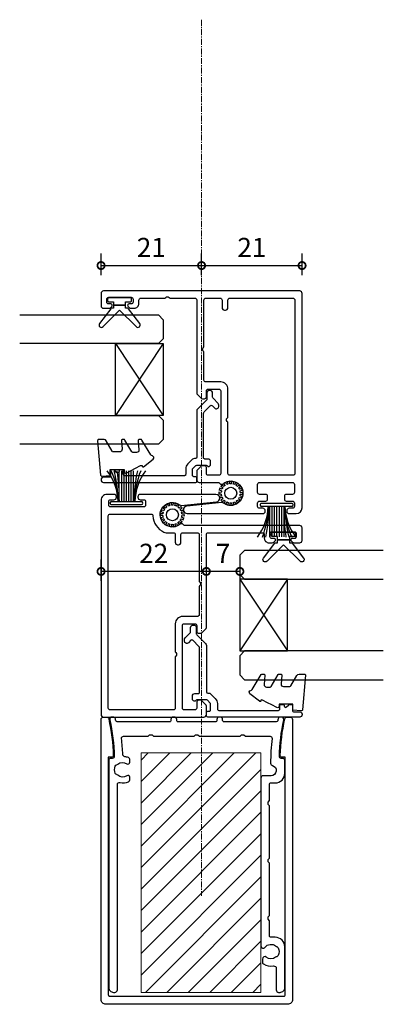
# Model space of a CAD drawing. Units: millimetres. Extents: x 19112 to 37673, y -24935 to -6492.
# Drawn here: x 26302 to 26378, y -9621 to -9415 of the extents above; entities that cross this region are included whole.
import ezdxf

# ---------------------------------------------------------------- set-up
doc = ezdxf.new("R2010")
doc.units = ezdxf.units.MM
doc.linetypes.add('CENTER', pattern=[2, 1.25, -0.25, 0.25, -0.25])
for name, color, linetype in [('Extrusion', 2, 'Continuous'), ('Glass', 140, 'Continuous'), ('Seals', 1, 'Continuous')]:
    doc.layers.add(name, color=color, linetype=linetype)
doc.layers.add('UNO-Dark Grey', color=7, linetype='Continuous', lineweight=13, true_color=0x44474e)
doc.styles.add('UNO Text', font='arial.ttf')
doc.dimstyles.new('UNO', dxfattribs={"dimtxt": 2, "dimasz": 1.5, "dimexe": 1.25, "dimexo": 0.625, "dimtad": 1, "dimdec": 1, "dimzin": 9, "dimtxsty": 'UNO Text', "dimblk": 'DOTSMALL', "dimcen": 2.5, "dimadec": 0, "dimazin": 0, "dimtfac": 1, "dimtdec": 1, "dimtmove": 0, "dimatfit": 3, "dimfxl": 1, "dimfxlon": 1, "dimarcsym": 0})

# ---------------------------------------------------------------- blocks, each defined once
blk = doc.blocks.new('413203')
at = {"layer": 'Extrusion'}
for points in [[(25, 27.4, -0.41421), (24.6, 27), (22.4, 27, -0.414217), (22, 27.4), (22, 28.6, 0.414214), (21.6, 29), (21.21, 29, 0.198912), (20.85, 28.85), (20.15, 28.15, 0.198912), (20, 27.79), (20, 8.4, -0.414213), (19.6, 8), (8.3, 8, -0.414214), (7.9, 8.4), (7.9, 9.1, 0.414214), (6.9, 10.1), (6.23, 10.1, 0.198912), (5.88, 9.95), (5.64, 9.71, 0.198912), (5.55, 9.5, 0.414214), (5.85, 9.2), (6.3, 9.2, -0.414214), (6.7, 8.8), (6.7, 8.2, -0.414214), (6.3, 7.8), (1.6, 7.8, -0.414214), (1.2, 8.2), (1.2, 8.8, -0.414214), (1.6, 9.2), (2.05, 9.2, 0.414214), (2.35, 9.5, 0.198912), (2.26, 9.71), (2.02, 9.95, 0.198912), (1.67, 10.1), (0.5, 10.1, 0.414214), (0, 9.6), (0, 7, 0.414185), (0.5, 6.5), (24.48, 6.5, -0.198909), (24.69, 6.41), (24.83, 6.27, 0.383447), (25.5, 6.23, -2.0343), (25.59, 2.19, 0.185791), (25.24, 2.29), (17.91, 1.55, 0.951314), (17.99, 0), (33.8, 0, 0.414214), (34.3, 0.5), (34.3, 0.6, 0.414214), (33.8, 1.1), (33.1, 1.1, -0.414214), (32.7, 1.5), (32.7, 2.2, -0.414214), (33.1, 2.6), (40, 2.6, -0.414214), (40.4, 2.2), (40.4, 1.5, -0.414214), (40, 1.1), (39.3, 1.1, 0.414214), (38.8, 0.6), (38.8, 0.5, 0.414214), (39.3, 0), (40.8, 0, 0.414214), (42, 1.2), (42, 46, 0.414214), (41.5, 46.5), (20.5, 46.5, 0.414213), (20, 46), (20, 44.21, 0.198912), (20.15, 43.85), (20.85, 43.15, 0.198912), (21.21, 43), (21.6, 43, 0.414214), (22, 43.4), (22, 44.6, -0.414214), (22.4, 45), (24.6, 45, -0.414214), (25, 44.6)], [(31.15, 4.48, 0.273692), (28.85, 7.9, 0.111821), (28.42, 8), (26.9, 8, -0.414214), (26.5, 8.4), (26.5, 10, 0.414214), (26, 10.5), (25.8, 10.5, 0.414214), (25.3, 10), (25.3, 8.4, -0.414214), (24.9, 8), (21.9, 8, -0.414214), (21.5, 8.4), (21.5, 18.2), (21.35, 18.35, -0.414214), (21.35, 19.05), (21.5, 19.2), (21.5, 25.1, -0.414214), (21.9, 25.5), (25, 25.5, 0.414214), (26.5, 27), (26.5, 32.9), (26.35, 33.05, -0.414214), (26.35, 33.75), (26.5, 33.9), (26.5, 44.6, -0.414214), (26.9, 45), (40.1, 45, -0.414213), (40.5, 44.6), (40.5, 4.5, -0.414214), (40.1, 4.1), (31.55, 4.1, -0.397685)]]:
    blk.add_lwpolyline(points, format="xyb", close=True, dxfattribs=at)
blk = doc.blocks.new('BACKSEAL1.5')
at = {"layer": 'Seals'}
for points in [[(-0.35, -2.9), (0.3, -2.9), (0.3, -1.65), (0.3, -0.4), (-0.35, -0.4), (-0.35, -0.02, 0.233448), (-0.45, 0.18), (-3.55, 2.55, 0.936585), (-4.2, 1.8), (-0.75, -1.65), (-4.2, -5.1, 0.936585), (-3.55, -5.85), (-0.45, -3.48, 0.233448), (-0.35, -3.28)], [(1.6, 0.85), (1.2, 0.85, 0.414214), (0.95, 0.6), (0.95, -0.4), (0.3, -0.4), (0.3, -1.65), (0.3, -2.9), (0.95, -2.9), (0.95, -3.9, 0.414214), (1.2, -4.15), (1.6, -4.15, 0.414214), (1.85, -3.9), (1.85, -1.65), (1.85, 0.6, 0.414214)]]:
    blk.add_lwpolyline(points, format="xyb", close=True, dxfattribs=at)
blk = doc.blocks.new('421800-0')
at = {"layer": 'Extrusion'}
blk.add_lwpolyline([(4.9, 2.3), (4.9, 3, -0.414214), (5.2, 3.3), (14.4, 3.3, -0.19891), (14.75, 3.15), (16.03, 1.87, -0.414214), (16.03, 1.45), (15.53, 0.95, 0.668179), (15.88, 0.1), (16.17, 0.1, 0.198912), (16.52, 0.25), (17.59, 1.31, -0.198912), (17.8, 1.4), (18.7, 1.4, 0.414214), (19.2, 1.9), (19.2, 2.1, 0.414214), (18.7, 2.6), (17.4, 2.6, -0.198912), (17.19, 2.69), (15.33, 4.55, 0.198912), (14.98, 4.7), (5.3, 4.7, -0.414213), (5, 5), (5, 5.21, 0.198839), (4.85, 5.57), (3.86, 6.56, 0.198912), (2.8, 7), (1.7, 7, -0.414214), (1.4, 7.3), (1.4, 19.75, -0.414214), (1.7, 20.05), (2.35, 20.05, 0.414214), (2.65, 20.35), (2.65, 20.65, 0.414214), (2.35, 20.95), (2.32, 20.95, -0.667845), (2.11, 21.46), (2.5, 21.85, 0.198912), (2.65, 22.21), (2.65, 22.4, 0.414214), (2.35, 22.7), (1.4, 22.7, -0.414214), (1.1, 23), (1.1, 24.2, 0.414214), (0.6, 24.7), (0.5, 24.7, 0.414214), (0, 24.2), (0, 5, 0.414214), (0.3, 4.7), (0.9, 4.7, 0.414214), (1.2, 5), (1.2, 5.3, -0.414214), (1.5, 5.6), (2.7, 5.6, -0.198912), (2.91, 5.51), (3.51, 4.91, -0.198912), (3.6, 4.7), (3.6, 2.74, -0.267785), (3.45, 2.48, 0.492955), (3.39, 2.01), (3.45, 1.95, 0.198912), (3.8, 1.8), (4.4, 1.8, 0.414214)], format="xyb", close=True, dxfattribs=at)
blk = doc.blocks.new('*U453')
at = {"layer": 'Seals'}
for points in [[(0.02, 0.05), (0.52, 0.09)], [(0.02, -0.3), (0.52, -0.35)]]:
    blk.add_lwpolyline(points, dxfattribs=at)
for radius, start, end in [(2, 5, 15), (2.5, 355, 5)]:
    blk.add_arc((-1.97, -0.13), radius, start, end, dxfattribs=at)
blk = doc.blocks.new('*U454')
at = {"layer": 'UNO-Dark Grey', "color": 0, "linetype": 'ByBlock', "lineweight": -2, "transparency": 16777216}
for p, rotation in [((-5038.18, -6898.32), 139.9999999999998), ((-5037.68, -6897.85), 119.9999999999998), ((-5037.06, -6897.57), 99.99999999999986), ((-5036.37, -6897.53), 79.99999999999989), ((-5035.71, -6897.72), 59.99999999999994), ((-5035.16, -6898.13), 39.99999999999999), ((-5038.48, -6898.94), 159.9999999999998), ((-5038.56, -6899.62), 180), ((-5038.4, -6900.29), 199.9999999999997), ((-5034.78, -6898.7), 20.00000000000001), ((-5034.69, -6900.04), 339.9999999999997), ((-5038.01, -6900.86), 219.9999999999997), ((-5037.46, -6901.26), 239.9999999999998), ((-5036.8, -6901.45), 259.9999999999997), ((-5036.12, -6901.41), 279.9999999999997), ((-5035.49, -6901.13), 299.9999999999996), ((-5035, -6900.66), 319.9999999999996)]:
    blk.add_blockref('*U453', p, dxfattribs=dict(at, rotation=rotation))
blk.add_blockref('*U453', (-5034.62, -6899.36), dxfattribs=at)
blk = doc.blocks.new('SPLINE5')
at = {"layer": 'Seals'}
blk.add_circle((0, 0), 1.25, dxfattribs=at)
at = {"layer": 'UNO-Dark Grey', "color": 7}
blk.add_blockref('*U454', (5036.59, 6899.49), dxfattribs=at)
blk = doc.blocks.new('421402-0')
at = {"layer": 'Extrusion', "color": 2, "linetype": 'Continuous'}
blk.add_lwpolyline([(60, 0), (60, 19, 0.414214), (59, 20), (0.5, 20, 0.414214), (0, 19.5), (0, 18.9, 0.353776), (0.4, 18.41, 0.049839), (8.05, 17.45, 0.414214), (8.4, 17.8), (8.4, 18.5), (58, 18.5, -0.414214), (58.3, 18.2), (58.3, 0), (58.3, -18.2, -0.414214), (58, -18.5), (8.4, -18.5), (8.4, -17.8, 0.414214), (8.05, -17.45, 0.049839), (0.4, -18.41, 0.353776), (0, -18.9), (0, -19.5, 0.414214), (0.5, -20), (59, -20, 0.414214), (60, -19)], format="xyb", close=True, dxfattribs=at)
blk = doc.blocks.new('421401-0')
at = {"layer": 'Extrusion', "color": 2, "linetype": 'Continuous'}
blk.add_lwpolyline([(17.45, -15.2), (14.05, -15.2, 0.414214), (13.75, -15.5), (13.75, -16.4, -0.414214), (11.75, -18.4), (9.05, -18.4, -0.414214), (8.65, -18), (8.65, -17.65, 0.422856), (8.24, -17.25, 0.045272), (0.6, -18.17, -0.475486), (0, -17.68), (0, -17.48, -0.355816), (0.4, -16.99, -0.002549), (0.76, -16.91, 0.35869), (1, -16.62), (1, -5.7, 0.414214), (0.7, -5.4), (0.5, -5.4, -0.414214), (0, -4.9), (0, -4.7, -0.414214), (0.5, -4.2), (0.7, -4.2, 0.414214), (1, -3.9), (1, 3.9, 0.414214), (0.7, 4.2), (0.5, 4.2, -0.414214), (0, 4.7), (0, 4.9, -0.414214), (0.5, 5.4), (0.7, 5.4, 0.414214), (1, 5.7), (1, 16.62, 0.35869), (0.76, 16.91, -0.002549), (0.4, 16.99, -0.355816), (0, 17.48), (0, 17.68, -0.475486), (0.6, 18.17, 0.045272), (8.24, 17.25, 0.422856), (8.65, 17.65), (8.65, 18, -0.414214), (9.05, 18.4), (56.5, 18.4, -0.414214), (57.5, 17.4), (57.5, 17.1, -0.414214), (57, 16.6), (14.13, 16.6, 0.491546), (13.64, 15.99, -0.159648), (13.54, 14.3, -0.307746), (13.08, 14), (12.58, 14, -0.609716), (12.25, 14.61, 0.35174), (12.14, 16.52, -0.112853), (12.03, 16.72, 0.216189), (11.76, 17.03, 0.221126), (10.24, 17.03, 0.216203), (9.98, 16.72, -0.112858), (9.87, 16.52, 0.351646), (9.76, 14.61, -0.609716), (9.43, 14), (8.93, 14, -0.307746), (8.46, 14.3, -0.06815), (8.29, 15.02, 0.373091), (7.81, 15.46, -0.019022), (4.45, 15.72, 0.447999), (4, 15.32), (4, 10.15), (3.7, 9.85), (3.7, 9.35), (4, 9.05), (4, 0.55), (3.7, 0.25), (3.7, -0.25), (4, -0.55), (4, -9.05), (3.7, -9.35), (3.7, -9.85), (4, -10.15), (4, -15.32, 0.447999), (4.45, -15.72, -0.029402), (9.65, -15.43, -0.340099), (10.13, -15.8, 0.879081), (12.25, -15.53), (12.25, -13.9, -0.414214), (12.75, -13.4), (47.78, -13.4, -0.719589), (48.08, -14.28, 0.425963), (47.82, -16.47, -0.098326), (47.95, -16.71, 0.207111), (48.2, -17.01, 0.233904), (49.8, -17.01, 0.207123), (50.06, -16.71, -0.09833), (50.18, -16.47, 0.3634), (50.16, -14.51, -0.64055), (50.54, -13.7), (51.16, -13.7, -0.261164), (51.58, -13.92, -0.181893), (51.99, -16.02, 0.465153), (52.48, -16.6), (57, -16.6, -0.414214), (57.5, -17.1), (57.5, -17.4, -0.414214), (56.5, -18.4), (48, -18.4, -0.414214), (46, -16.4), (46, -15.5, 0.414214), (45.7, -15.2), (42.55, -15.2), (42.25, -14.9), (41.75, -14.9), (41.45, -15.2), (30.55, -15.2), (30.25, -14.9), (29.75, -14.9), (29.45, -15.2), (18.55, -15.2), (18.25, -14.9), (17.75, -14.9)], format="xyb", close=True, dxfattribs=at)
blk = doc.blocks.new('_DotSmall')
at = {"color": 0, "linetype": 'ByBlock', "const_width": 0.5}
blk.add_lwpolyline([(-0.0625, 0, 1), (0.0625, 0, 1)], format="xyb", close=True, dxfattribs=at)
blk = doc.blocks.new('*D521')
at = {"color": 0, "lineweight": -2, "transparency": 16777216}
for p, q in [((26319.24, -9468.72), (26319.24, -9464.22)), ((26340.24, -9468.72), (26340.24, -9464.22)), ((26319.24, -9466.72), (26340.24, -9466.72))]:
    blk.add_line(p, q, dxfattribs=at)
at = {"layer": 'Defpoints', "color": 0, "transparency": 16777216}
for p in [(26340.24, -9466.72), (26340.24, -9472.03), (26319.24, -9473.78)]:
    blk.add_point(p, dxfattribs=at)
at = {"color": 0, "lineweight": -2, "transparency": 16777216, "xscale": 3, "yscale": 3, "zscale": 3, "rotation": 180}
blk.add_blockref('_DotSmall', (26319.24, -9466.72), dxfattribs=at)
at = {"color": 0, "lineweight": -2, "transparency": 16777216, "xscale": 3, "yscale": 3, "zscale": 3}
blk.add_blockref('_DotSmall', (26340.24, -9466.72), dxfattribs=at)
at = {"color": 0, "transparency": 16777216, "insert": (26329.74, -9463.46), "char_height": 4, "attachment_point": 5, "style": 'UNO Text'}
blk.add_mtext('21', dxfattribs=at)
blk = doc.blocks.new('*D522')
at = {"color": 0, "lineweight": -2, "transparency": 16777216}
for p, q in [((26340.24, -9468.72), (26340.24, -9464.22)), ((26361.24, -9468.72), (26361.24, -9464.22)), ((26340.24, -9466.72), (26361.24, -9466.72))]:
    blk.add_line(p, q, dxfattribs=at)
at = {"layer": 'Defpoints', "color": 0, "transparency": 16777216}
for p in [(26361.24, -9466.72), (26340.24, -9472.03), (26361.24, -9494.68)]:
    blk.add_point(p, dxfattribs=at)
at = {"color": 0, "lineweight": -2, "transparency": 16777216, "xscale": 3, "yscale": 3, "zscale": 3, "rotation": 180}
blk.add_blockref('_DotSmall', (26340.24, -9466.72), dxfattribs=at)
at = {"color": 0, "lineweight": -2, "transparency": 16777216, "xscale": 3, "yscale": 3, "zscale": 3}
blk.add_blockref('_DotSmall', (26361.24, -9466.72), dxfattribs=at)
at = {"color": 0, "transparency": 16777216, "insert": (26350.74, -9463.46), "char_height": 4, "attachment_point": 5, "style": 'UNO Text'}
blk.add_mtext('21', dxfattribs=at)
blk = doc.blocks.new('*D523')
at = {"color": 0, "lineweight": -2, "transparency": 16777216}
for p, q in [((26341.24, -9532.61), (26341.24, -9528.11)), ((26348.24, -9530.61), (26341.24, -9530.61)), ((26348.24, -9530.61), (26348.24, -9533.11))]:
    blk.add_line(p, q, dxfattribs=at)
at = {"layer": 'Defpoints', "color": 0, "transparency": 16777216}
for p in [(26348.24, -9529.43), (26341.24, -9530.61), (26341.24, -9539.32)]:
    blk.add_point(p, dxfattribs=at)
at = {"color": 0, "lineweight": -2, "transparency": 16777216, "xscale": 3, "yscale": 3, "zscale": 3, "rotation": 180}
blk.add_blockref('_DotSmall', (26341.24, -9530.61), dxfattribs=at)
at = {"color": 0, "lineweight": -2, "transparency": 16777216, "xscale": 3, "yscale": 3, "zscale": 3}
blk.add_blockref('_DotSmall', (26348.24, -9530.61), dxfattribs=at)
at = {"color": 0, "transparency": 16777216, "insert": (26344.74, -9527.36), "char_height": 4, "attachment_point": 5, "style": 'UNO Text'}
blk.add_mtext('7', dxfattribs=at)
blk = doc.blocks.new('*D524')
at = {"color": 0, "lineweight": -2, "transparency": 16777216}
for p, q in [((26319.24, -9532.61), (26319.24, -9528.11)), ((26341.24, -9532.61), (26341.24, -9528.11)), ((26341.24, -9530.61), (26319.24, -9530.61))]:
    blk.add_line(p, q, dxfattribs=at)
at = {"layer": 'Defpoints', "color": 0, "transparency": 16777216}
for p in [(26319.24, -9530.61), (26319.24, -9536.63), (26341.24, -9539.32)]:
    blk.add_point(p, dxfattribs=at)
at = {"color": 0, "lineweight": -2, "transparency": 16777216, "xscale": 3, "yscale": 3, "zscale": 3, "rotation": 180}
blk.add_blockref('_DotSmall', (26319.24, -9530.61), dxfattribs=at)
at = {"color": 0, "lineweight": -2, "transparency": 16777216, "xscale": 3, "yscale": 3, "zscale": 3}
blk.add_blockref('_DotSmall', (26341.24, -9530.61), dxfattribs=at)
at = {"color": 0, "transparency": 16777216, "insert": (26330.24, -9527.35), "char_height": 4, "attachment_point": 5, "style": 'UNO Text'}
blk.add_mtext('22', dxfattribs=at)
blk = doc.blocks.new('MOH6.9X7.5FIN')
at = {"layer": 'Seals'}
for p, q in [((-0.6, -3.15), (-0.6, 3.15)), ((-0.43, 3.45), (-0.43, 3.45)), ((0, -3.15), (0, 3.15)), ((-0.6, 1.5), (-7, 1.5)), ((-0.6, 1), (-7, 1)), ((-0.6, 0.5), (-7, 0.5)), ((-0.6, 0), (-7, 0)), ((-0.6, -0.5), (-7, -0.5)), ((-0.6, -1), (-7, -1)), ((-0.6, -1.5), (-7, -1.5))]:
    blk.add_line(p, q, dxfattribs=at)
for centre, radius, start, end in [((-0.34, 12.77), 11.02, 232.7383, 268.625), ((-0.75, 18.35), 16.6, 247.8331, 270.5087), ((0.78, 39.81), 38.34, 258.2687, 267.9306), ((-0.3, 3.15), 0.3, 90, 180), ((-0.3, 3.15), 0.3, 0, 90), ((-0.25, -54.73), 53.24, 90.376, 97.3098), ((-0.31, -12.78), 11.04, 91.4797, 127.3459), ((-0.66, -16.58), 14.83, 89.7531, 115.3389), ((-0.76, -26.57), 24.82, 89.6255, 104.5812), ((-0.3, -3.15), 0.3, 180, 270), ((-0.3, -3.15), 0.3, 270, 0)]:
    blk.add_arc(centre, radius, start, end, dxfattribs=at)
blk = doc.blocks.new('*U368')
at = {"layer": 'Glass'}
for p, q in [((-8, 0), (7, 10)), ((-8, 10), (7, 0))]:
    blk.add_line(p, q, dxfattribs=at)
for points in [[(-14, 30), (-14, 1), (-13, 0), (-9, 0), (-8, 1), (-8, 30)], [(7, 30), (7, 1), (8, 0), (12, 0), (13, 1), (13, 30)]]:
    blk.add_lwpolyline(points, dxfattribs=at)
blk.add_lwpolyline([(-8, 0), (7, 0), (7, 10), (-8, 10)], close=True, dxfattribs=at)
blk = doc.blocks.new('413202')
at = {"layer": 'Extrusion'}
for points in [[(8.2, 46.5, 0.414213), (7.7, 46), (7.7, 45.9, 0.414217), (8.2, 45.4), (8.9, 45.4, -0.414213), (9.3, 45), (9.3, 44.3, -0.414215), (8.9, 43.9), (7.6, 43.9, 0.414066), (7.2, 43.5), (7.2, 42.9, 0.414208), (7.6, 42.5), (8.9, 42.5, -0.414201), (9.3, 42.1), (9.3, 40.4, -0.414214), (8.9, 40), (2, 40, -0.414214), (1.6, 40.4), (1.6, 42.1, -0.414208), (2, 42.5), (3.3, 42.5, 0.414191), (3.7, 42.9), (3.7, 43.5, 0.414397), (3.3, 43.9), (2, 43.9, -0.414213), (1.6, 44.3), (1.6, 45, -0.414215), (2, 45.4), (2.7, 45.4, 0.414214), (3.2, 45.9), (3.2, 46, 0.414214), (2.7, 46.5), (1.2, 46.5, 0.41042), (0, 45.3), (0, 0.5, 0.414214), (0.5, 0), (41.5, 0, 0.41421), (42, 0.5), (42, 3.1, 0.414214), (41.5, 3.6), (40.33, 3.6, 0.198912), (39.98, 3.45), (39.74, 3.21, 0.198912), (39.65, 3, 0.414214), (39.95, 2.7), (40.4, 2.7, -0.414214), (40.8, 2.3), (40.8, 1.7, -0.414214), (40.4, 1.3), (35.7, 1.3, -0.414214), (35.3, 1.7), (35.3, 2.3, -0.414214), (35.7, 2.7), (36.15, 2.7, 0.414214), (36.45, 3, 0.198912), (36.36, 3.21), (36.12, 3.45, 0.198912), (35.77, 3.6), (35.1, 3.6, 0.414214), (34.1, 2.6), (34.1, 1.9, -0.414216), (33.7, 1.5), (28.65, 1.5), (28.5, 1.35, -0.414214), (27.8, 1.35), (27.65, 1.5), (22.4, 1.5, -0.414212), (22, 1.9), (22, 21.29, 0.198912), (21.85, 21.65), (21.15, 22.35, 0.198912), (20.79, 22.5), (20.4, 22.5, 0.414214), (20, 22.1), (20, 20.9, -0.414214), (19.6, 20.5), (17.4, 20.5, -0.414214), (17, 20.9), (17, 38.1, -0.414214), (17.4, 38.5), (19.6, 38.5, -0.414214), (20, 38.1), (20, 36.9, 0.414214), (20.4, 36.5), (20.79, 36.5, 0.198912), (21.15, 36.65), (21.85, 37.35, 0.198912), (22, 37.71), (22, 39.5, 0.414214), (21.5, 40), (17.57, 40, -0.198913), (17.28, 40.12), (17.17, 40.23, 0.383567), (16.5, 40.27, -2.035359), (16.41, 44.3, 0.185896), (16.76, 44.21), (24.09, 44.94, 0.951238), (24.02, 46.5)], [(15.1, 38.5, -0.414214), (15.5, 38.1), (15.5, 27.4), (15.65, 27.25, -0.414214), (15.65, 26.55), (15.5, 26.4), (15.5, 20.5, 0.414214), (17, 19), (20.1, 19, -0.414211), (20.5, 18.6), (20.5, 12.7), (20.65, 12.55, -0.414214), (20.65, 11.85), (20.5, 11.7), (20.5, 1.9, -0.414213), (20.1, 1.5), (17.1, 1.5, -0.414214), (16.7, 1.9), (16.7, 3.5, 0.414214), (16.2, 4), (16, 4, 0.414214), (15.5, 3.5), (15.5, 1.9, -0.414213), (15.1, 1.5), (1.9, 1.5, -0.414214), (1.5, 1.9), (1.5, 38.1, -0.414214), (1.9, 38.5)]]:
    blk.add_lwpolyline(points, format="xyb", close=True, dxfattribs=at)
blk = doc.blocks.new('*U585')
at = {"rotation": 180}
blk.add_blockref('413202', (0, 0), dxfattribs=at)

msp = doc.modelspace()

# ---------------------------------------------------------------- hatches: boundary and pattern name
at = {"layer": 'UNO-Dark Grey'}
h = msp.add_hatch(dxfattribs=at)
h.set_pattern_fill('ANSI31', color=256)
h.set_pattern_definition([(45, (113.2176, 4307.941), (-2.24506403, 2.24506403), [])])
h.paths.add_polyline_path([(26327.62, -9618.53), (26352.62, -9618.53), (26352.62, -9568.53), (26327.62, -9568.53)])

# ---------------------------------------------------------------- linework, layer by layer
at = {"layer": 'Seals'}
for points in [[(26325.54, -9509.5), (26326.43, -9509.04), (26327.5, -9508.49), (26327.8, -9508.46), (26327.82, -9508.6, 0.574588), (26328.14, -9508.73), (26330.14, -9507.16, 0.613071), (26329.96, -9506.47, -0.204408), (26329.64, -9506.24), (26327.75, -9503.16, 0.266679), (26327.54, -9503.04), (26327.24, -9503.04, 0.440011), (26326.99, -9503.31), (26327.16, -9505.22, -0.440011), (26326.66, -9505.76), (26325.9, -9505.76, -0.266679), (26325.69, -9505.64), (26324.24, -9503.16, 0.266679), (26324.03, -9503.04), (26323.72, -9503.04, 0.440011), (26323.48, -9503.31), (26323.63, -9505.09, -0.440011), (26323.13, -9505.64), (26321.77, -9505.64, -0.271081), (26321.55, -9505.51), (26320.32, -9503.32, 0.288187), (26319.87, -9503.04), (26318.76, -9503.04, 0.440011), (26318.52, -9503.31), (26319.15, -9510.51, 0.414214), (26319.42, -9510.73), (26321.14, -9510.58), (26321.14, -9509.34), (26324.04, -9509.34), (26324.04, -9509.79, 0.553939), (26324.48, -9510.06), (26325.54, -9509.5), (26326.43, -9509.04)], [(26354.93, -9558.5), (26354.04, -9558.04), (26352.97, -9557.49), (26352.67, -9557.46), (26352.65, -9557.6, -0.574588), (26352.33, -9557.73), (26350.34, -9556.16, -0.613071), (26350.52, -9555.47, 0.204408), (26350.83, -9555.24), (26352.72, -9552.16, -0.266679), (26352.93, -9552.04), (26353.24, -9552.04, -0.440011), (26353.49, -9552.31), (26353.32, -9554.22, 0.440011), (26353.82, -9554.76), (26354.57, -9554.76, 0.266679), (26354.79, -9554.64), (26356.23, -9552.16, -0.266679), (26356.45, -9552.04), (26356.75, -9552.04, -0.440011), (26357, -9552.31), (26356.84, -9554.09, 0.440011), (26357.34, -9554.64), (26358.7, -9554.64, 0.271081), (26358.92, -9554.51), (26360.15, -9552.32, -0.288187), (26360.6, -9552.04), (26361.71, -9552.04, -0.440011), (26361.96, -9552.31), (26361.33, -9559.51, -0.414214), (26361.06, -9559.73), (26359.33, -9559.58), (26359.33, -9558.34), (26356.43, -9558.34), (26356.43, -9558.79, -0.553939), (26356, -9559.06), (26354.93, -9558.5), (26354.04, -9558.04)]]:
    msp.add_lwpolyline(points, format="xyb", dxfattribs=at)
at = {"layer": 'UNO-Dark Grey', "linetype": 'CENTER'}
msp.add_line((26340.24, -9415.37), (26340.24, -9598.39), dxfattribs=at)
at = {"layer": 'UNO-Dark Grey', "color": 7}
msp.add_lwpolyline([(26327.62, -9618.53), (26352.62, -9618.53), (26352.62, -9568.53), (26327.62, -9568.53)], close=True, dxfattribs=at)

# ---------------------------------------------------------------- block references
msp.add_blockref('*U585', (26361.24, -9472.03))
at = {"xscale": -1, "rotation": 90}
for name, p in [('*U368', (26332.24, -9491.03)), ('421402-0', (26339.24, -9561.03)), ('421401-0', (26339.24, -9561.03))]:
    msp.add_blockref(name, p, dxfattribs=at)
for name, p, rotation in [('MOH6.9X7.5FIN', (26324.55, -9516.63), 269.9999999999995), ('MOH6.9X7.5FIN', (26355.92, -9516.42), 89.99999999999947), ('*U368', (26348.22, -9540.23), 270)]:
    msp.add_blockref(name, p, dxfattribs=dict(rotation=rotation))
at = {"layer": 'Seals', "rotation": 90.00000000000425}
msp.add_blockref('BACKSEAL1.5', (26321.46, -9475.28), dxfattribs=at)
at = {"layer": 'Seals', "xscale": -1, "rotation": 269.9999999999957}
msp.add_blockref('BACKSEAL1.5', (26359.02, -9524.28), dxfattribs=at)
at = {"layer": 'UNO-Dark Grey'}
for name, p, rotation in [('421800-0', (26343.94, -9512.03), 90.00000000000001), ('413203', (26361.24, -9514.53), 180)]:
    msp.add_blockref(name, p, dxfattribs=dict(at, rotation=rotation))
at = {"layer": 'UNO-Dark Grey', "color": 7}
for p in [(26346.34, -9514.28), (26334.14, -9518.78)]:
    msp.add_blockref('SPLINE5', p, dxfattribs=at)
at = {"layer": 'UNO-Dark Grey', "xscale": -1, "rotation": 270}
msp.add_blockref('421800-0', (26336.54, -9561.03), dxfattribs=at)

# ---------------------------------------------------------------- dimensions: what is measured, and where the dimension line sits
at = {"color": 7}
for base, p1, p2, picture, middle in [((26340.24, -9466.72), (26319.24, -9473.78), (26340.24, -9472.03), '*D521', (26329.74, -9463.46)), ((26361.24, -9466.72), (26340.24, -9472.03), (26361.24, -9494.68), '*D522', (26350.74, -9463.46)), ((26319.24, -9530.61), (26341.24, -9539.32), (26319.24, -9536.63), '*D524', (26330.24, -9527.35)), ((26341.24, -9530.61), (26348.24, -9529.43), (26341.24, -9539.32), '*D523', (26344.74, -9527.36))]:
    dim = msp.add_linear_dim(base=base, p1=p1, p2=p2, dimstyle='UNO', override={"dimtxsty": 'UNO Text'}, dxfattribs=at)
    dim.commit()
    dim.dimension.update_dxf_attribs({"geometry": picture, "text_midpoint": middle})

doc.saveas('drawing.dxf')
